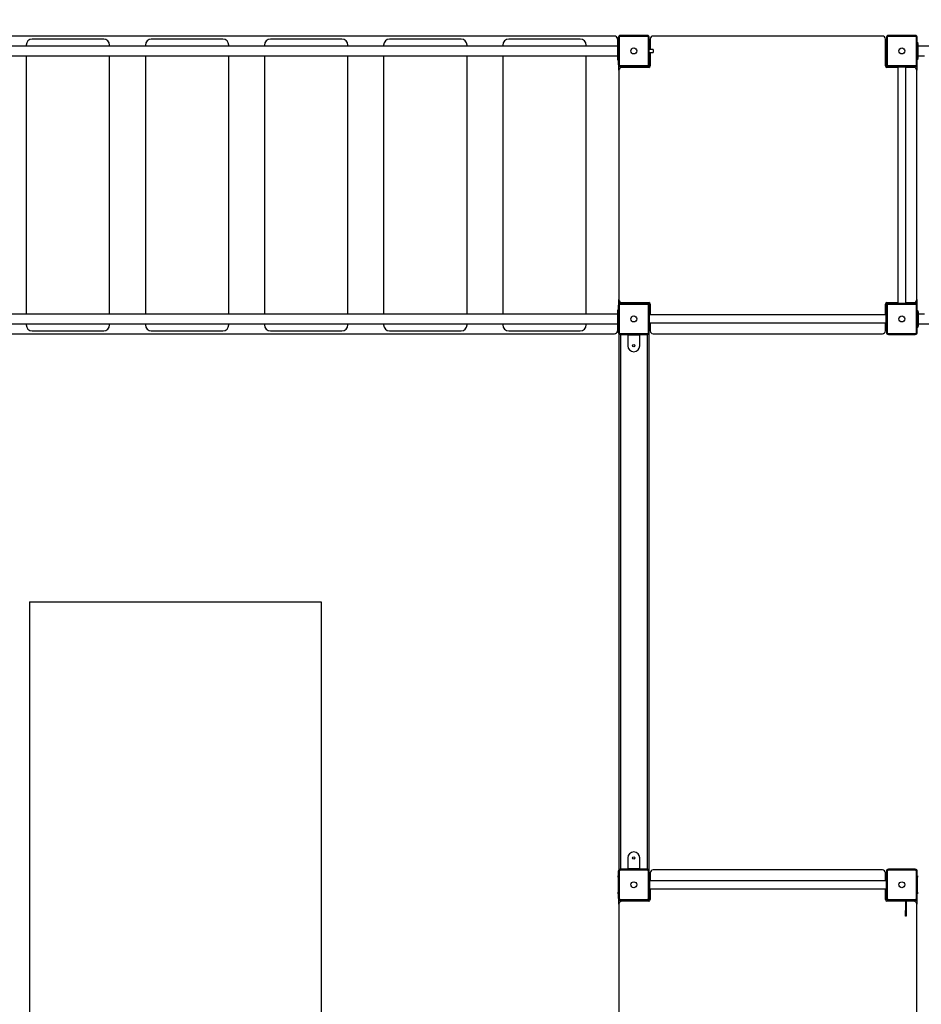
# Model space of a CAD drawing. Units: millimetres. Extents: x -32773 to -21476, y 13791 to 30668.
# Drawn here: x -27017 to -23990, y 17097 to 20404 of the extents above; entities that cross this region are included whole.
import ezdxf

# ---------------------------------------------------------------- set-up
doc = ezdxf.new("R2010")
doc.units = ezdxf.units.MM
doc.header["$PDSIZE"] = -1
doc.layers.add('Зона безопасности', color=5, linetype='Continuous')
doc.layers.add('размер', color=92, linetype='Continuous', lineweight=15)
doc.dimstyles.new('Размер М1.1', dxfattribs={"dimtxt": 300, "dimasz": 200, "dimexe": 1, "dimexo": 1, "dimgap": 50, "dimtad": 1, "dimdec": 0, "dimzin": 0, "dimtxsty": 'Standard', "dimcen": 2.5, "dimazin": 0, "dimtfac": 1, "dimtmove": 0, "dimatfit": 3, "dimfxl": 1, "dimtzin": 0, "dimarcsym": 0})

# ---------------------------------------------------------------- blocks, each defined once
blk = doc.blocks.new('*D9')
at = {"layer": 'Defpoints', "color": 0, "transparency": 16777216}
for p in [(-29876.3, 25311.9), (-22575.7, 20180.9), (-29876.3, 19874)]:
    blk.add_point(p, dxfattribs=at)
at = {"layer": 'размер', "color": 0, "lineweight": -2, "transparency": 16777216}
for p, q in [((-29876.3, 19875), (-29876.3, 25312.9)), ((-22775.7, 25311.9), (-29676.3, 25311.9)), ((-22575.7, 20181.9), (-22575.7, 25312.9))]:
    blk.add_line(p, q, dxfattribs=at)
at = {"layer": 'размер', "color": 0, "transparency": 16777216}
for points in [[(-29676.3, 25345.2), (-29676.3, 25278.5), (-29876.3, 25311.9)], [(-22775.7, 25345.2), (-22775.7, 25278.5), (-22575.7, 25311.9)]]:
    blk.add_solid(points, dxfattribs=at)
at = {"layer": 'размер', "color": 0, "transparency": 16777216, "insert": (-26226, 25511.9), "char_height": 300, "attachment_point": 5}
blk.add_mtext('7200', dxfattribs=at)
blk = doc.blocks.new('*D10')
at = {"layer": 'Defpoints', "color": 0, "transparency": 16777216}
for p in [(-28036.3, 23796.6), (-31515.5, 14889.5), (-24484.3, 14889.5)]:
    blk.add_point(p, dxfattribs=at)
at = {"layer": 'размер', "color": 0, "lineweight": -2, "transparency": 16777216}
for p, q in [((-28037.3, 23796.6), (-31516.5, 23796.6)), ((-31515.5, 23596.6), (-31515.5, 15089.5)), ((-24485.3, 14889.5), (-31516.5, 14889.5))]:
    blk.add_line(p, q, dxfattribs=at)
at = {"layer": 'размер', "color": 0, "transparency": 16777216}
for points in [[(-31548.9, 23596.6), (-31482.2, 23596.6), (-31515.5, 23796.6)], [(-31548.9, 15089.5), (-31482.2, 15089.5), (-31515.5, 14889.5)]]:
    blk.add_solid(points, dxfattribs=at)
at = {"layer": 'размер', "color": 0, "transparency": 16777216, "insert": (-31715.5, 19343.1), "char_height": 300, "attachment_point": 5, "rotation": 90}
blk.add_mtext('8900', dxfattribs=at)
blk = doc.blocks.new('*D11')
at = {"layer": 'Defpoints', "color": 0, "transparency": 16777216}
for p in [(-21475.7, 25991.1), (-30883.6, 20249.7), (-21475.7, 20249.7)]:
    blk.add_point(p, dxfattribs=at)
at = {"layer": 'размер', "color": 0, "lineweight": -2, "transparency": 16777216}
for p, q in [((-30883.6, 20250.7), (-30883.6, 25992.1)), ((-30683.6, 25991.1), (-21675.7, 25991.1)), ((-21475.7, 20250.7), (-21475.7, 25992.1))]:
    blk.add_line(p, q, dxfattribs=at)
at = {"layer": 'размер', "color": 0, "transparency": 16777216}
for points in [[(-30683.6, 26024.5), (-30683.6, 25957.8), (-30883.6, 25991.1)], [(-21675.7, 26024.5), (-21675.7, 25957.8), (-21475.7, 25991.1)]]:
    blk.add_solid(points, dxfattribs=at)
at = {"layer": 'размер', "color": 0, "transparency": 16777216, "insert": (-26179.6, 26191.1), "char_height": 300, "attachment_point": 5}
blk.add_mtext('9300', dxfattribs=at)
blk = doc.blocks.new('*D12')
at = {"layer": 'Defpoints', "color": 0, "transparency": 16777216}
for p in [(-27436.7, 24798.6), (-32375.9, 13790.8), (-25008.3, 13790.8)]:
    blk.add_point(p, dxfattribs=at)
at = {"layer": 'размер', "color": 0, "lineweight": -2, "transparency": 16777216}
for p, q in [((-27437.7, 24798.6), (-32376.9, 24798.6)), ((-32375.9, 24598.6), (-32375.9, 13990.8)), ((-25009.3, 13790.8), (-32376.9, 13790.8))]:
    blk.add_line(p, q, dxfattribs=at)
at = {"layer": 'размер', "color": 0, "transparency": 16777216}
for points in [[(-32409.2, 24598.6), (-32342.6, 24598.6), (-32375.9, 24798.6)], [(-32409.2, 13990.8), (-32342.6, 13990.8), (-32375.9, 13790.8)]]:
    blk.add_solid(points, dxfattribs=at)
at = {"layer": 'размер', "color": 0, "transparency": 16777216, "insert": (-32575.9, 19294.7), "char_height": 300, "attachment_point": 5, "rotation": 90}
blk.add_mtext('10900', dxfattribs=at)

msp = doc.modelspace()

# ---------------------------------------------------------------- linework, layer by layer
at = {"color": 7, "linetype": 'Continuous', "lineweight": 25}
for p, q in [((-25020.3, 20348.8), (-27051.9, 20348.8)), ((-26735.3, 20338.8), (-26975.3, 20338.8)), ((-26335.3, 20338.8), (-26575.3, 20338.8)), ((-25935.3, 20338.8), (-26175.3, 20338.8)), ((-25535.3, 20338.8), (-25775.3, 20338.8)), ((-25135.3, 20338.8), (-25375.3, 20338.8)), ((-25010.3, 20338.8), (-25010.3, 20323.8)), ((-25004.3, 20343.8), (-25007.3, 20343.8)), ((-25007.3, 20343.8), (-25007.3, 20253.8)), ((-25004.3, 20343.8), (-25004.3, 20253.8)), ((-25000.3, 20347.8), (-25000.3, 20350.8)), ((-24910.3, 20350.8), (-25000.3, 20350.8)), ((-24910.3, 20347.8), (-25000.3, 20347.8)), ((-24910.3, 20347.8), (-24910.3, 20350.8)), ((-24906.3, 20253.8), (-24906.3, 20343.8)), ((-24906.3, 20343.8), (-24903.3, 20343.8)), ((-24903.3, 20253.8), (-24903.3, 20343.8)), ((-24900.3, 20338.8), (-24900.3, 20303.8)), ((-24120.3, 20348.8), (-24890.3, 20348.8)), ((-24110.3, 20248.8), (-24110.3, 20338.8)), ((-24104.3, 20343.8), (-24107.3, 20343.8)), ((-24107.3, 20343.8), (-24107.3, 20253.8)), ((-24104.3, 20343.8), (-24104.3, 20253.8)), ((-24100.3, 20347.8), (-24100.3, 20350.8)), ((-24010.3, 20350.8), (-24100.3, 20350.8)), ((-24010.3, 20347.8), (-24100.3, 20347.8)), ((-24010.3, 20347.8), (-24010.3, 20350.8)), ((-24006.3, 20343.8), (-24003.3, 20343.8)), ((-24006.3, 20253.8), (-24006.3, 20343.8)), ((-24003.3, 20253.8), (-24003.3, 20343.8)), ((-25010.3, 20315.3), (-27051.9, 20315.3)), ((-26995.3, 20318.8), (-26995.3, 20315.3)), ((-26715.3, 20315.3), (-26715.3, 20318.8)), ((-26595.3, 20318.8), (-26595.3, 20315.3)), ((-26315.3, 20315.3), (-26315.3, 20318.8)), ((-26195.3, 20318.8), (-26195.3, 20315.3)), ((-25915.3, 20315.3), (-25915.3, 20318.8)), ((-25795.3, 20318.8), (-25795.3, 20315.3)), ((-25515.3, 20315.3), (-25515.3, 20318.8)), ((-25395.3, 20318.8), (-25395.3, 20315.3)), ((-25115.3, 20315.3), (-25115.3, 20318.8)), ((-25007.3, 20323.8), (-25010.3, 20323.8)), ((-25010.3, 20323.8), (-25010.3, 20320.8)), ((-25010.3, 20320.8), (-25010.3, 20276.8)), ((-25008.3, 20328.8), (-25007.3, 20328.8)), ((-25008.3, 20323.8), (-25008.3, 20328.8)), ((-24903.3, 20328.8), (-24902.3, 20328.8)), ((-24890.3, 20303.8), (-24903.3, 20303.8)), ((-24902.3, 20328.8), (-24902.3, 20323.8)), ((-24902.3, 20303.8), (-24902.3, 20323.8)), ((-24890.3, 20303.8), (-24890.3, 20293.8)), ((-24108.3, 20328.8), (-24107.3, 20328.8)), ((-24108.3, 20323.8), (-24108.3, 20328.8)), ((-24108.3, 20323.8), (-24108.3, 20273.8)), ((-24003.3, 20328.8), (-24002.3, 20328.8)), ((-24000.3, 20323.8), (-24003.3, 20323.8)), ((-24002.3, 20328.8), (-24002.3, 20323.8)), ((-24000.3, 20313.8), (-24000.3, 20323.8)), ((-23810.3, 20314.8), (-24000.3, 20314.8)), ((-24000.3, 20283.8), (-24000.3, 20313.8)), ((-27051.9, 20282.3), (-25010.3, 20282.3)), ((-26995.3, 20282.3), (-26995.3, 19415.3)), ((-26715.3, 19415.3), (-26715.3, 20282.3)), ((-26595.3, 20282.3), (-26595.3, 19415.3)), ((-26315.3, 19415.3), (-26315.3, 20282.3)), ((-26195.3, 20282.3), (-26195.3, 19415.3)), ((-25915.3, 19415.3), (-25915.3, 20282.3)), ((-25795.3, 20282.3), (-25795.3, 19415.3)), ((-25515.3, 19415.3), (-25515.3, 20282.3)), ((-25395.3, 20282.3), (-25395.3, 19415.3)), ((-25115.3, 19415.3), (-25115.3, 20282.3)), ((-25010.3, 20276.8), (-25010.3, 20273.8)), ((-25007.3, 20273.8), (-25010.3, 20273.8)), ((-25010.3, 20273.8), (-25010.3, 20268.8)), ((-25010.3, 20268.8), (-25007.3, 20268.8)), ((-25008.3, 20268.8), (-25008.3, 20273.8)), ((-24903.3, 20293.8), (-24890.3, 20293.8)), ((-24902.3, 20268.8), (-24903.3, 20268.8)), ((-24902.3, 20273.8), (-24902.3, 20293.8)), ((-24902.3, 20273.8), (-24902.3, 20268.8)), ((-24900.3, 20293.8), (-24900.3, 20248.8)), ((-24108.3, 20268.8), (-24108.3, 20273.8)), ((-24107.3, 20268.8), (-24108.3, 20268.8)), ((-24003.3, 20273.8), (-24000.3, 20273.8)), ((-24002.3, 20268.8), (-24003.3, 20268.8)), ((-24002.3, 20273.8), (-24002.3, 20268.8)), ((-24000.3, 20273.8), (-24000.3, 20283.8)), ((-24000.3, 20282.8), (-23979.6, 20282.8)), ((-25004.3, 20253.8), (-25007.3, 20253.8)), ((-25005.3, 20233.8), (-25005.3, 20248.9)), ((-25000.3, 20249.8), (-24910.3, 20249.8)), ((-25000.3, 20249.8), (-25000.3, 20246.8)), ((-25000.3, 20246.8), (-24910.3, 20246.8)), ((-24905.3, 20243.8), (-24995.3, 20243.8)), ((-24970.3, 20243.8), (-24970.3, 20246.8)), ((-24910.3, 20249.8), (-24910.3, 20246.8)), ((-24906.3, 20253.8), (-24903.3, 20253.8)), ((-24903.3, 20263.8), (-24900.3, 20263.8)), ((-24110.3, 20263.8), (-24107.3, 20263.8)), ((-24104.3, 20253.8), (-24107.3, 20253.8)), ((-24068.8, 20243.8), (-24105.3, 20243.8)), ((-24100.3, 20249.8), (-24100.3, 20246.8)), ((-24100.3, 20249.8), (-24010.3, 20249.8)), ((-24100.3, 20246.8), (-24010.3, 20246.8)), ((-24075.3, 20246.8), (-24075.3, 20245.8)), ((-24075.3, 20245.8), (-24071.3, 20245.8)), ((-24071.3, 20246.8), (-24071.3, 20245.8)), ((-24071.3, 20246.8), (-24071.3, 20245.8)), ((-24071.3, 20245.8), (-24039.3, 20245.8)), ((-24068.8, 20245.8), (-24068.8, 19451.8)), ((-24041.8, 19451.8), (-24041.8, 20245.8)), ((-24015.3, 20243.8), (-24041.8, 20243.8)), ((-24040.3, 20245.8), (-24040.3, 20243.8)), ((-24039.3, 20245.8), (-24039.3, 20246.8)), ((-24039.3, 20246.8), (-24039.3, 20245.8)), ((-24039.3, 20245.8), (-24035.3, 20245.8)), ((-24035.3, 20245.8), (-24035.3, 20246.8)), ((-24010.3, 20249.8), (-24010.3, 20246.8)), ((-24006.3, 20253.8), (-24003.3, 20253.8)), ((-24005.3, 20248.9), (-24005.3, 20233.8)), ((-25005.3, 20233.8), (-25005.3, 19463.8)), ((-24005.3, 19463.8), (-24005.3, 20233.8)), ((-25004.3, 19443.8), (-25007.3, 19443.8)), ((-25007.3, 19443.8), (-25007.3, 19353.8)), ((-25005.3, 19448.7), (-25005.3, 19463.8)), ((-25004.3, 19443.8), (-25004.3, 19353.8)), ((-25000.3, 19447.8), (-25000.3, 19450.8)), ((-24910.3, 19450.8), (-25000.3, 19450.8)), ((-24910.3, 19447.8), (-25000.3, 19447.8)), ((-24995.3, 19453.8), (-24905.3, 19453.8)), ((-24970.3, 19450.8), (-24970.3, 19453.8)), ((-24910.3, 19447.8), (-24910.3, 19450.8)), ((-24906.3, 19443.8), (-24903.3, 19443.8)), ((-24906.3, 19353.8), (-24906.3, 19443.8)), ((-24903.3, 19353.8), (-24903.3, 19443.8)), ((-24900.3, 19448.8), (-24900.3, 19412.3)), ((-24110.3, 19412.3), (-24110.3, 19448.8)), ((-24104.3, 19443.8), (-24107.3, 19443.8)), ((-24107.3, 19443.8), (-24107.3, 19353.8)), ((-24105.3, 19453.8), (-24068.8, 19453.8)), ((-24104.3, 19443.8), (-24104.3, 19353.8)), ((-24100.3, 19447.8), (-24100.3, 19450.8)), ((-24010.3, 19450.8), (-24100.3, 19450.8)), ((-24010.3, 19447.8), (-24100.3, 19447.8)), ((-24075.3, 19451.8), (-24075.3, 19450.8)), ((-24075.3, 19451.8), (-24071.3, 19451.8)), ((-24071.3, 19451.8), (-24071.3, 19450.8)), ((-24071.3, 19451.8), (-24039.3, 19451.8)), ((-24071.3, 19450.8), (-24071.3, 19451.8)), ((-24041.8, 19453.8), (-24015.3, 19453.8)), ((-24040.3, 19453.8), (-24040.3, 19451.8)), ((-24039.3, 19450.8), (-24039.3, 19451.8)), ((-24039.3, 19450.8), (-24039.3, 19451.8)), ((-24039.3, 19451.8), (-24035.3, 19451.8)), ((-24035.3, 19450.8), (-24035.3, 19451.8)), ((-24010.3, 19447.8), (-24010.3, 19450.8)), ((-24006.3, 19353.8), (-24006.3, 19443.8)), ((-24006.3, 19443.8), (-24003.3, 19443.8)), ((-24005.3, 19463.8), (-24005.3, 19448.7)), ((-24003.3, 19353.8), (-24003.3, 19443.8)), ((-25010.3, 19415.3), (-27100.3, 19415.3)), ((-25007.3, 19428.8), (-25010.3, 19428.8)), ((-25010.3, 19428.8), (-25010.3, 19423.8)), ((-25007.3, 19423.8), (-25010.3, 19423.8)), ((-25010.3, 19423.8), (-25010.3, 19420.8)), ((-25010.3, 19420.8), (-25010.3, 19376.8)), ((-25008.3, 19423.8), (-25008.3, 19428.8)), ((-24900.3, 19433.8), (-24903.3, 19433.8)), ((-24903.3, 19428.8), (-24902.3, 19428.8)), ((-24902.3, 19418.8), (-24903.3, 19418.8)), ((-24902.3, 19414.8), (-24903.3, 19414.8)), ((-24903.3, 19414.8), (-24902.3, 19414.8)), ((-24902.3, 19428.8), (-24902.3, 19423.8)), ((-24902.3, 19418.8), (-24902.3, 19423.8)), ((-24902.3, 19414.8), (-24902.3, 19418.8)), ((-24902.3, 19382.8), (-24902.3, 19414.8)), ((-24108.3, 19412.3), (-24902.3, 19412.3)), ((-24107.3, 19433.8), (-24110.3, 19433.8)), ((-24108.3, 19423.8), (-24108.3, 19428.8)), ((-24108.3, 19428.8), (-24107.3, 19428.8)), ((-24108.3, 19423.8), (-24108.3, 19418.8)), ((-24107.3, 19418.8), (-24108.3, 19418.8)), ((-24107.3, 19418.8), (-24108.3, 19418.8)), ((-24108.3, 19414.8), (-24108.3, 19418.8)), ((-24108.3, 19418.8), (-24108.3, 19418.8)), ((-24107.3, 19414.8), (-24108.3, 19414.8)), ((-24108.3, 19382.8), (-24108.3, 19414.8)), ((-24107.3, 19414.8), (-24108.3, 19414.8)), ((-24003.3, 19428.8), (-24002.3, 19428.8)), ((-24003.3, 19423.8), (-24000.3, 19423.8)), ((-24002.3, 19428.8), (-24002.3, 19423.8)), ((-24000.3, 19423.8), (-24000.3, 19413.8)), ((-23979.6, 19414.8), (-24000.3, 19414.8)), ((-24000.3, 19413.8), (-24000.3, 19383.8)), ((-27100.3, 19382.3), (-25010.3, 19382.3)), ((-26995.3, 19382.3), (-26995.3, 19378.8)), ((-26715.3, 19378.8), (-26715.3, 19382.3)), ((-26595.3, 19382.3), (-26595.3, 19378.8)), ((-26315.3, 19378.8), (-26315.3, 19382.3)), ((-26195.3, 19382.3), (-26195.3, 19378.8)), ((-25915.3, 19378.8), (-25915.3, 19382.3)), ((-25795.3, 19382.3), (-25795.3, 19378.8)), ((-25515.3, 19378.8), (-25515.3, 19382.3)), ((-25395.3, 19382.3), (-25395.3, 19378.8)), ((-25115.3, 19378.8), (-25115.3, 19382.3)), ((-25010.3, 19376.8), (-25010.3, 19373.8)), ((-24903.3, 19382.8), (-24902.3, 19382.8)), ((-24903.3, 19382.8), (-24902.3, 19382.8)), ((-24903.3, 19378.8), (-24902.3, 19378.8)), ((-24902.3, 19385.3), (-24108.3, 19385.3)), ((-24902.3, 19378.8), (-24902.3, 19382.8)), ((-24902.3, 19373.8), (-24902.3, 19378.8)), ((-24900.3, 19385.3), (-24900.3, 19358.8)), ((-24110.3, 19358.8), (-24110.3, 19385.3)), ((-24108.3, 19382.8), (-24107.3, 19382.8)), ((-24107.3, 19382.8), (-24108.3, 19382.8)), ((-24108.3, 19378.8), (-24108.3, 19382.8)), ((-24108.3, 19378.8), (-24107.3, 19378.8)), ((-24108.3, 19378.8), (-24108.3, 19373.8)), ((-24000.3, 19383.8), (-24000.3, 19373.8)), ((-24000.3, 19382.8), (-23810.3, 19382.8)), ((-27090.3, 19348.8), (-25020.3, 19348.8)), ((-26975.3, 19358.8), (-26735.3, 19358.8)), ((-26575.3, 19358.8), (-26335.3, 19358.8)), ((-26175.3, 19358.8), (-25935.3, 19358.8)), ((-25775.3, 19358.8), (-25535.3, 19358.8)), ((-25375.3, 19358.8), (-25135.3, 19358.8)), ((-25007.3, 19373.8), (-25010.3, 19373.8)), ((-25010.3, 19373.8), (-25010.3, 19358.8)), ((-25008.3, 19368.8), (-25008.3, 19373.8)), ((-25007.3, 19368.8), (-25008.3, 19368.8)), ((-25004.3, 19353.8), (-25007.3, 19353.8)), ((-25005.3, 19348.9), (-25005.3, 17548.7)), ((-25000.3, 19349.8), (-24910.3, 19349.8)), ((-25000.3, 19349.8), (-25000.3, 19346.8)), ((-25000.3, 19346.8), (-24910.3, 19346.8)), ((-24975.3, 19345.8), (-24975.3, 19346.8)), ((-24975.3, 19345.8), (-24935.3, 19345.8)), ((-24975.3, 19345.8), (-24975.3, 19308.8)), ((-24935.3, 19345.8), (-24935.3, 19346.8)), ((-24935.3, 19308.8), (-24935.3, 19345.8)), ((-24910.3, 19349.8), (-24910.3, 19346.8)), ((-24906.3, 19353.8), (-24903.3, 19353.8)), ((-24905.3, 19348.9), (-24905.3, 17548.7)), ((-24902.3, 19368.8), (-24903.3, 19368.8)), ((-24902.3, 19373.8), (-24902.3, 19368.8)), ((-24890.3, 19348.8), (-24120.3, 19348.8)), ((-24108.3, 19368.8), (-24108.3, 19373.8)), ((-24107.3, 19368.8), (-24108.3, 19368.8)), ((-24104.3, 19353.8), (-24107.3, 19353.8)), ((-24100.3, 19349.8), (-24010.3, 19349.8)), ((-24100.3, 19349.8), (-24100.3, 19346.8)), ((-24100.3, 19346.8), (-24010.3, 19346.8)), ((-24010.3, 19349.8), (-24010.3, 19346.8)), ((-24006.3, 19353.8), (-24003.3, 19353.8)), ((-24000.3, 19373.8), (-24003.3, 19373.8)), ((-24002.3, 19368.8), (-24003.3, 19368.8)), ((-24002.3, 19373.8), (-24002.3, 19368.8)), ((-24975.3, 17588.8), (-24975.3, 17551.8)), ((-24935.3, 17551.8), (-24935.3, 17588.8)), ((-25008.3, 17528.8), (-25007.3, 17528.8)), ((-25008.3, 17523.8), (-25008.3, 17528.8)), ((-25004.3, 17543.8), (-25007.3, 17543.8)), ((-25007.3, 17543.8), (-25007.3, 17453.8)), ((-25004.3, 17543.8), (-25004.3, 17453.8)), ((-25000.3, 17547.8), (-25000.3, 17550.8)), ((-24910.3, 17550.8), (-25000.3, 17550.8)), ((-24910.3, 17547.8), (-25000.3, 17547.8)), ((-24975.3, 17551.8), (-24975.3, 17550.8)), ((-24935.3, 17551.8), (-24975.3, 17551.8)), ((-24935.3, 17551.8), (-24935.3, 17550.8)), ((-24910.3, 17547.8), (-24910.3, 17550.8)), ((-24906.3, 17453.8), (-24906.3, 17543.8)), ((-24906.3, 17543.8), (-24903.3, 17543.8)), ((-24903.3, 17453.8), (-24903.3, 17543.8)), ((-24903.3, 17528.8), (-24902.3, 17528.8)), ((-24902.3, 17528.8), (-24902.3, 17523.8)), ((-24900.3, 17538.8), (-24900.3, 17512.3)), ((-24120.3, 17548.8), (-24890.3, 17548.8)), ((-24110.3, 17512.3), (-24110.3, 17538.8)), ((-24108.3, 17523.8), (-24108.3, 17528.8)), ((-24108.3, 17528.8), (-24107.3, 17528.8)), ((-24104.3, 17543.8), (-24107.3, 17543.8)), ((-24107.3, 17543.8), (-24107.3, 17453.8)), ((-24104.3, 17543.8), (-24104.3, 17453.8)), ((-24100.3, 17547.8), (-24100.3, 17550.8)), ((-24010.3, 17550.8), (-24100.3, 17550.8)), ((-24010.3, 17547.8), (-24100.3, 17547.8)), ((-24010.3, 17547.8), (-24010.3, 17550.8)), ((-24006.3, 17453.8), (-24006.3, 17543.8)), ((-24006.3, 17543.8), (-24003.3, 17543.8)), ((-24003.3, 17453.8), (-24003.3, 17543.8)), ((-24003.3, 17528.8), (-24002.3, 17528.8)), ((-24002.3, 17528.8), (-24002.3, 17523.8)), ((-25008.3, 17523.8), (-25008.3, 17473.8)), ((-24902.3, 17518.8), (-24903.3, 17518.8)), ((-24902.3, 17514.8), (-24903.3, 17514.8)), ((-24903.3, 17514.8), (-24902.3, 17514.8)), ((-24902.3, 17518.8), (-24902.3, 17523.8)), ((-24902.3, 17518.8), (-24902.3, 17514.8)), ((-24902.3, 17514.8), (-24902.3, 17482.8)), ((-24108.3, 17512.3), (-24902.3, 17512.3)), ((-24108.3, 17523.8), (-24108.3, 17518.8)), ((-24107.3, 17518.8), (-24108.3, 17518.8)), ((-24108.3, 17518.8), (-24108.3, 17514.8)), ((-24107.3, 17514.8), (-24108.3, 17514.8)), ((-24108.3, 17514.8), (-24108.3, 17482.8)), ((-24107.3, 17514.8), (-24108.3, 17514.8)), ((-24002.3, 17473.8), (-24002.3, 17523.8)), ((-25008.3, 17468.8), (-25008.3, 17473.8)), ((-25007.3, 17468.8), (-25008.3, 17468.8)), ((-24903.3, 17482.8), (-24902.3, 17482.8)), ((-24903.3, 17482.8), (-24902.3, 17482.8)), ((-24903.3, 17478.8), (-24902.3, 17478.8)), ((-24903.3, 17478.8), (-24902.3, 17478.8)), ((-24902.3, 17468.8), (-24903.3, 17468.8)), ((-24903.3, 17463.8), (-24900.3, 17463.8)), ((-24902.3, 17485.3), (-24108.3, 17485.3)), ((-24902.3, 17482.8), (-24902.3, 17478.8)), ((-24902.3, 17478.8), (-24902.3, 17478.8)), ((-24902.3, 17473.8), (-24902.3, 17478.8)), ((-24902.3, 17473.8), (-24902.3, 17468.8)), ((-24900.3, 17485.3), (-24900.3, 17448.8)), ((-24110.3, 17448.8), (-24110.3, 17485.3)), ((-24110.3, 17463.8), (-24107.3, 17463.8)), ((-24108.3, 17482.8), (-24107.3, 17482.8)), ((-24107.3, 17482.8), (-24108.3, 17482.8)), ((-24108.3, 17482.8), (-24108.3, 17478.8)), ((-24108.3, 17478.8), (-24107.3, 17478.8)), ((-24108.3, 17478.8), (-24108.3, 17473.8)), ((-24108.3, 17468.8), (-24108.3, 17473.8)), ((-24107.3, 17468.8), (-24108.3, 17468.8)), ((-24002.3, 17468.8), (-24003.3, 17468.8)), ((-24002.3, 17473.8), (-24002.3, 17468.8)), ((-25004.3, 17453.8), (-25007.3, 17453.8)), ((-25005.3, 17433.8), (-25005.3, 17448.9)), ((-25005.3, 17433.8), (-25005.3, 16663.8)), ((-25000.3, 17449.8), (-25000.3, 17446.8)), ((-25000.3, 17449.8), (-24910.3, 17449.8)), ((-25000.3, 17446.8), (-24910.3, 17446.8)), ((-24905.3, 17443.8), (-24995.3, 17443.8)), ((-24970.3, 17443.8), (-24970.3, 17446.8)), ((-24910.3, 17449.8), (-24910.3, 17446.8)), ((-24906.3, 17453.8), (-24903.3, 17453.8)), ((-24104.3, 17453.8), (-24107.3, 17453.8)), ((-24043.2, 17443.8), (-24105.3, 17443.8)), ((-24100.3, 17449.8), (-24010.3, 17449.8)), ((-24100.3, 17449.8), (-24100.3, 17446.8)), ((-24100.3, 17446.8), (-24010.3, 17446.8)), ((-24043.3, 17442.8), (-24043.3, 17412.8)), ((-24041.3, 17442.8), (-24041.3, 17412.8)), ((-24015.3, 17443.8), (-24041.1, 17443.8)), ((-24040.3, 17445.1), (-24040.3, 17443.8)), ((-24023.3, 17445.8), (-24038.3, 17445.8)), ((-24018.3, 17445.8), (-24023.3, 17445.8)), ((-24018.3, 17446.8), (-24018.3, 17445.8)), ((-24010.3, 17449.8), (-24010.3, 17446.8)), ((-24006.3, 17453.8), (-24003.3, 17453.8)), ((-24005.3, 17448.9), (-24005.3, 17433.8)), ((-24005.3, 16663.8), (-24005.3, 17433.8)), ((-24043.3, 17392.8), (-24043.3, 17412.8)), ((-24043.3, 17412.8), (-24041.3, 17412.8)), ((-24041.3, 17392.8), (-24043.3, 17392.8)), ((-24041.3, 17412.8), (-24041.3, 17392.8))]:
    msp.add_line(p, q, dxfattribs=at)
at = {"color": 8, "linetype": 'Continuous', "lineweight": 25}
for p, q in [((-25007.3, 20320.8), (-25010.3, 20320.8)), ((-24902.3, 20323.8), (-24903.3, 20323.8)), ((-24107.3, 20323.8), (-24108.3, 20323.8)), ((-24003.3, 20313.8), (-24000.3, 20313.8)), ((-25007.3, 20276.8), (-25010.3, 20276.8)), ((-24903.3, 20273.8), (-24902.3, 20273.8)), ((-24108.3, 20273.8), (-24107.3, 20273.8)), ((-24000.3, 20283.8), (-24003.3, 20283.8)), ((-24995.3, 20246.8), (-24995.3, 20243.8)), ((-24980.3, 20243.8), (-24980.3, 20246.8)), ((-24960.3, 20246.8), (-24960.3, 20243.8)), ((-24900.3, 20253.8), (-24903.3, 20253.8)), ((-24107.3, 20253.8), (-24110.3, 20253.8)), ((-24030.3, 20246.8), (-24030.3, 20243.8)), ((-24015.3, 20243.8), (-24015.3, 20246.8)), ((-24995.3, 19453.8), (-24995.3, 19450.8)), ((-24980.3, 19450.8), (-24980.3, 19453.8)), ((-24960.3, 19453.8), (-24960.3, 19450.8)), ((-24903.3, 19443.8), (-24900.3, 19443.8)), ((-24110.3, 19443.8), (-24107.3, 19443.8)), ((-24030.3, 19453.8), (-24030.3, 19450.8)), ((-24015.3, 19450.8), (-24015.3, 19453.8)), ((-25007.3, 19420.8), (-25010.3, 19420.8)), ((-24902.3, 19423.8), (-24903.3, 19423.8)), ((-24107.3, 19423.8), (-24108.3, 19423.8)), ((-24000.3, 19413.8), (-24003.3, 19413.8)), ((-25007.3, 19376.8), (-25010.3, 19376.8)), ((-24003.3, 19383.8), (-24000.3, 19383.8)), ((-25000.3, 19346.8), (-25000.3, 17550.8)), ((-24910.3, 19346.8), (-24910.3, 17550.8)), ((-24903.3, 19373.8), (-24902.3, 19373.8)), ((-24108.3, 19373.8), (-24107.3, 19373.8)), ((-25007.3, 17523.8), (-25008.3, 17523.8)), ((-24902.3, 17523.8), (-24903.3, 17523.8)), ((-24107.3, 17523.8), (-24108.3, 17523.8)), ((-24002.3, 17523.8), (-24003.3, 17523.8)), ((-25008.3, 17473.8), (-25007.3, 17473.8)), ((-24903.3, 17473.8), (-24902.3, 17473.8)), ((-24108.3, 17473.8), (-24107.3, 17473.8)), ((-24003.3, 17473.8), (-24002.3, 17473.8)), ((-24995.3, 17446.8), (-24995.3, 17443.8)), ((-24980.3, 17443.8), (-24980.3, 17446.8)), ((-24960.3, 17446.8), (-24960.3, 17443.8)), ((-24900.3, 17453.8), (-24903.3, 17453.8)), ((-24107.3, 17453.8), (-24110.3, 17453.8)), ((-24050.3, 17443.8), (-24050.3, 17446.8)), ((-24030.3, 17445.8), (-24030.3, 17443.8)), ((-24023.3, 17445.8), (-24023.3, 17446.8)), ((-24015.3, 17443.8), (-24015.3, 17446.8))]:
    msp.add_line(p, q, dxfattribs=at)
at = {"color": 7, "linetype": 'Continuous', "lineweight": 25}
for centre, radius in [((-24955.3, 20298.8), 10), ((-24055.3, 20298.8), 10), ((-24955.3, 19398.8), 10), ((-24055.3, 19398.8), 10), ((-24955.3, 19308.8), 4), ((-24955.3, 17588.8), 4), ((-24955.3, 17498.8), 10), ((-24055.3, 17498.8), 10)]:
    msp.add_circle(centre, radius, dxfattribs=at)
for centre, radius, start, end in [((-26975.3, 20318.8), 20, 90, 180), ((-26735.3, 20318.8), 20, 0, 90), ((-26575.3, 20318.8), 20, 90, 180), ((-26335.3, 20318.8), 20, 0, 90), ((-26175.3, 20318.8), 20, 90, 180), ((-25935.3, 20318.8), 20, 0, 90), ((-25775.3, 20318.8), 20, 90, 180), ((-25535.3, 20318.8), 20, 0, 90), ((-25375.3, 20318.8), 20, 90, 180), ((-25135.3, 20318.8), 20, 0, 90), ((-25020.3, 20338.8), 10, 0, 90), ((-25000.3, 20343.8), 7, 90, 180), ((-25000.3, 20343.8), 4, 90, 180), ((-24910.3, 20343.8), 7, 0, 90), ((-24910.3, 20343.8), 4, 0, 90), ((-24890.3, 20338.8), 10, 90, 180), ((-24120.3, 20338.8), 10, 0, 90), ((-24100.3, 20343.8), 7, 90, 180), ((-24100.3, 20343.8), 4, 90, 180), ((-24010.3, 20343.8), 7, 0, 90), ((-24010.3, 20343.8), 4, 0, 90), ((-25000.3, 20253.8), 7, 180, 270), ((-24995.3, 20233.8), 10, 90, 180), ((-25000.3, 20253.8), 4, 180, 270), ((-24910.3, 20253.8), 4, 270, 0), ((-24910.3, 20253.8), 7, 270, 0), ((-24905.3, 20248.8), 5, 270, 0), ((-24105.3, 20248.8), 5, 180, 270), ((-24100.3, 20253.8), 7, 180, 270), ((-24100.3, 20253.8), 4, 180, 270), ((-24015.3, 20233.8), 10, 0, 90), ((-24010.3, 20253.8), 4, 270, 0), ((-24010.3, 20253.8), 7, 270, 0), ((-25000.3, 19443.8), 7, 90, 180), ((-24995.3, 19463.8), 10, 180, 270), ((-25000.3, 19443.8), 4, 90, 180), ((-24910.3, 19443.8), 7, 0, 90), ((-24910.3, 19443.8), 4, 0, 90), ((-24905.3, 19448.8), 5, 0, 90), ((-24105.3, 19448.8), 5, 90, 180), ((-24100.3, 19443.8), 7, 90, 180), ((-24100.3, 19443.8), 4, 90, 180), ((-24015.3, 19463.8), 10, 270, 0), ((-24010.3, 19443.8), 7, 0, 90), ((-24010.3, 19443.8), 4, 0, 90), ((-26975.3, 19378.8), 20, 180, 270), ((-26735.3, 19378.8), 20, 270, 0), ((-26575.3, 19378.8), 20, 180, 270), ((-26335.3, 19378.8), 20, 270, 0), ((-26175.3, 19378.8), 20, 180, 270), ((-25935.3, 19378.8), 20, 270, 0), ((-25775.3, 19378.8), 20, 180, 270), ((-25535.3, 19378.8), 20, 270, 0), ((-25375.3, 19378.8), 20, 180, 270), ((-25135.3, 19378.8), 20, 270, 0), ((-25020.3, 19358.8), 10, 270, 0), ((-25000.3, 19353.8), 7, 180, 270), ((-25000.3, 19353.8), 4, 180, 270), ((-24910.3, 19353.8), 4, 270, 0), ((-24910.3, 19353.8), 7, 270, 0), ((-24890.3, 19358.8), 10, 180, 270), ((-24120.3, 19358.8), 10, 270, 0), ((-24100.3, 19353.8), 7, 180, 270), ((-24100.3, 19353.8), 4, 180, 270), ((-24010.3, 19353.8), 4, 270, 0), ((-24010.3, 19353.8), 7, 270, 0), ((-24955.3, 19308.8), 20, 180, 0), ((-24955.3, 17588.8), 20, 0, 180), ((-25000.3, 17543.8), 7, 90, 180), ((-25000.3, 17543.8), 4, 90, 180), ((-24910.3, 17543.8), 7, 0, 90), ((-24910.3, 17543.8), 4, 0, 90), ((-24890.3, 17538.8), 10, 90, 180), ((-24120.3, 17538.8), 10, 0, 90), ((-24100.3, 17543.8), 7, 90, 180), ((-24100.3, 17543.8), 4, 90, 180), ((-24010.3, 17543.8), 7, 0, 90), ((-24010.3, 17543.8), 4, 0, 90), ((-25000.3, 17453.8), 7, 180, 270), ((-24995.3, 17433.8), 10, 90, 180), ((-25000.3, 17453.8), 4, 180, 270), ((-24910.3, 17453.8), 4, 270, 0), ((-24910.3, 17453.8), 7, 270, 0), ((-24905.3, 17448.8), 5, 270, 0), ((-24105.3, 17448.8), 5, 180, 270), ((-24100.3, 17453.8), 7, 180, 270), ((-24100.3, 17453.8), 4, 180, 270), ((-24038.3, 17442.8), 5, 126.8699, 180), ((-24038.3, 17442.8), 3, 90, 180), ((-24015.3, 17433.8), 10, 0, 90), ((-24010.3, 17453.8), 4, 270, 0), ((-24010.3, 17453.8), 7, 270, 0)]:
    msp.add_arc(centre, radius, start, end, dxfattribs=at)
at = {"layer": 'Зона безопасности'}
for p, q in [((-26984.3, 18448.8), (-26984.3, 15148.8)), ((-26984.3, 18448.8), (-26005.3, 18448.8)), ((-26005.3, 18448.8), (-26005.3, 16598.8))]:
    msp.add_line(p, q, dxfattribs=at)

# ---------------------------------------------------------------- dimensions: what is measured, and where the dimension line sits
at = {"layer": 'размер'}
for base, p1, p2, text, picture, middle in [((-21475.7, 25991.1), (-30883.6, 20249.7), (-21475.7, 20249.7), '9300', '*D11', (-26179.6, 26191.1)), ((-29876.3, 25311.9), (-22575.7, 20180.9), (-29876.3, 19874), '7200', '*D9', (-26226, 25511.9))]:
    dim = msp.add_linear_dim(base=base, p1=p1, p2=p2, text=text, dimstyle='Размер М1.1', dxfattribs=at)
    dim.commit()
    dim.dimension.update_dxf_attribs({"geometry": picture, "text_midpoint": middle})
for base, p1, p2, text, picture, middle in [((-32375.9, 13790.8), (-27436.7, 24798.6), (-25008.3, 13790.8), '10900', '*D12', (-32575.9, 19294.7)), ((-31515.5, 14889.5), (-28036.3, 23796.6), (-24484.3, 14889.5), '8900', '*D10', (-31715.5, 19343.1))]:
    dim = msp.add_linear_dim(base=base, p1=p1, p2=p2, angle=90, text=text, dimstyle='Размер М1.1', dxfattribs=at)
    dim.commit()
    dim.dimension.update_dxf_attribs({"geometry": picture, "text_midpoint": middle})

doc.saveas('drawing.dxf')
